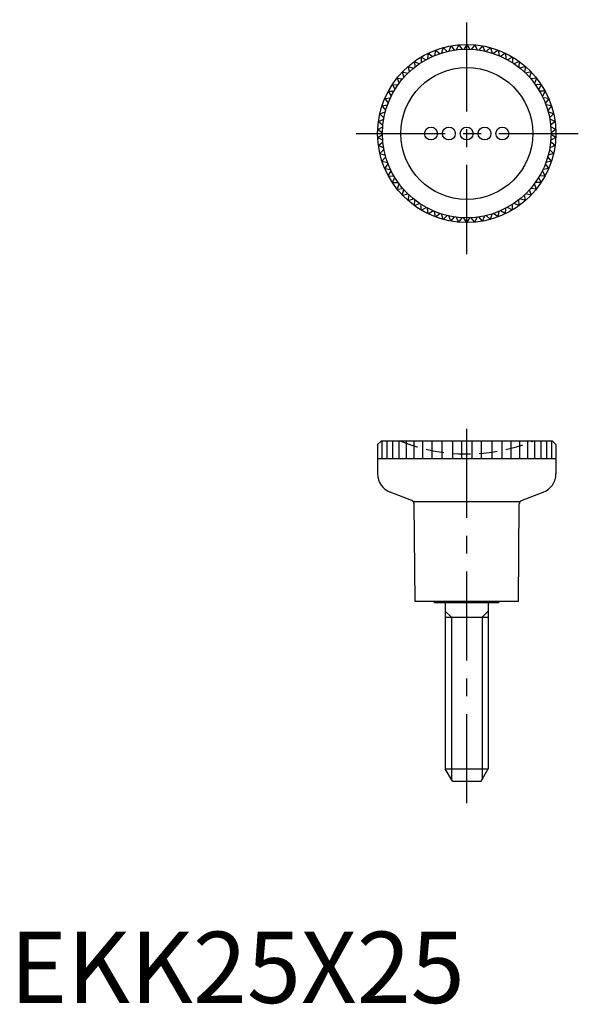
# Model space of a CAD drawing. Extents: x 1 to 80, y 0 to 138.
import ezdxf

# ---------------------------------------------------------------- set-up
doc = ezdxf.new("R2010")
doc.units = 0
doc.header["$LTSCALE"] = 10
doc.header["$MEASUREMENT"] = 0
doc.linetypes.add('CENTER', pattern=[2, 1.25, -0.25, 0.25, -0.25])
doc.linetypes.add('HIDDEN', pattern=[0.375, 0.25, -0.125])
doc.layers.get('0').update_dxf_attribs({"linetype": 'CONTINUOUS'})
for name, color, linetype in [('1', 1, 'CENTER'), ('2', 2, 'HIDDEN'), ('3', 3, 'CONTINUOUS')]:
    doc.layers.add(name, color=color, linetype=linetype)
doc.styles.add('Standard1', font='arial.ttf')

msp = doc.modelspace()

# ---------------------------------------------------------------- linework, layer by layer
for p, q in [((60.72, 133.96), (60.5, 133.19)), ((60.72, 133.96), (61.3, 133.41)), ((61.81, 134.21), (61.52, 133.46)), ((61.81, 134.21), (62.34, 133.61)), ((62.92, 134.36), (62.57, 133.64)), ((62.92, 134.36), (63.4, 133.71)), ((64.04, 134.41), (63.62, 133.72)), ((64.04, 134.41), (64.46, 133.72)), ((65.16, 134.36), (64.68, 133.71)), ((65.16, 134.36), (65.52, 133.64)), ((66.27, 134.21), (65.74, 133.61)), ((66.27, 134.21), (66.56, 133.46)), ((67.37, 133.96), (66.78, 133.41)), ((67.37, 133.96), (67.59, 133.19)), ((57.63, 132.64), (58.34, 132.27)), ((57.63, 132.64), (57.63, 131.84)), ((58.62, 133.17), (58.54, 132.37)), ((58.62, 133.17), (59.29, 132.74)), ((59.65, 133.61), (59.5, 132.82)), ((59.65, 133.61), (60.28, 133.12)), ((68.43, 133.61), (67.8, 133.12)), ((68.43, 133.61), (68.58, 132.82)), ((69.46, 133.17), (68.79, 132.74)), ((69.46, 133.17), (69.54, 132.37)), ((70.45, 132.64), (69.74, 132.27)), ((70.45, 132.64), (70.46, 131.84)), ((55.82, 131.32), (56.59, 131.08)), ((55.82, 131.32), (55.96, 130.53)), ((56.7, 132.02), (56.76, 131.22)), ((56.7, 132.02), (57.44, 131.71)), ((71.38, 132.02), (70.64, 131.71)), ((71.38, 132.02), (71.32, 131.22)), ((72.26, 131.32), (71.5, 131.08)), ((72.26, 131.32), (72.12, 130.53)), ((55.01, 130.55), (55.8, 130.38)), ((55.01, 130.55), (55.22, 129.77)), ((73.07, 130.55), (72.29, 130.38)), ((73.07, 130.55), (72.86, 129.77)), ((53.62, 128.8), (54.42, 128.77)), ((53.62, 128.8), (53.96, 128.07)), ((54.27, 129.7), (55.07, 129.6)), ((54.27, 129.7), (54.55, 128.95)), ((73.81, 129.7), (73.01, 129.6)), ((73.81, 129.7), (73.53, 128.95)), ((74.47, 128.8), (73.67, 128.77)), ((74.47, 128.8), (74.13, 128.07)), ((53.04, 127.84), (53.84, 127.88)), ((53.04, 127.84), (53.45, 127.14)), ((75.04, 127.84), (74.24, 127.88)), ((75.04, 127.84), (74.64, 127.14)), ((52.16, 125.78), (52.94, 125.96)), ((52.16, 125.78), (52.68, 125.17)), ((52.55, 126.83), (53.35, 126.94)), ((52.55, 126.83), (53.02, 126.17)), ((75.53, 126.83), (74.74, 126.94)), ((75.53, 126.83), (75.06, 126.17)), ((75.92, 125.78), (75.14, 125.96)), ((75.92, 125.78), (75.4, 125.17)), ((51.86, 124.7), (52.62, 124.95)), ((51.86, 124.7), (52.44, 124.14)), ((76.22, 124.7), (75.46, 124.95)), ((76.22, 124.7), (75.65, 124.14)), ((51.66, 123.59), (52.4, 123.91)), ((51.66, 123.59), (52.28, 123.09)), ((76.42, 123.59), (75.69, 123.91)), ((76.42, 123.59), (75.8, 123.09)), ((51.56, 122.48), (52.26, 122.86)), ((51.56, 122.48), (52.23, 122.03)), ((51.56, 121.36), (52.23, 121.8)), ((76.52, 122.48), (75.82, 122.86)), ((76.52, 122.48), (75.86, 122.03)), ((76.52, 121.36), (75.86, 121.8)), ((51.56, 121.36), (52.26, 120.97)), ((51.66, 120.24), (52.28, 120.74)), ((51.66, 120.24), (52.4, 119.92)), ((76.42, 120.24), (75.69, 119.92)), ((76.42, 120.24), (75.8, 120.74)), ((76.52, 121.36), (75.82, 120.97)), ((51.86, 119.14), (52.44, 119.7)), ((51.86, 119.14), (52.62, 118.88)), ((76.22, 119.14), (75.46, 118.88)), ((76.22, 119.14), (75.65, 119.7)), ((52.16, 118.06), (52.68, 118.66)), ((52.16, 118.06), (52.94, 117.87)), ((52.55, 117.01), (53.02, 117.66)), ((75.53, 117.01), (75.06, 117.66)), ((75.92, 118.06), (75.14, 117.87)), ((75.92, 118.06), (75.4, 118.66)), ((52.55, 117.01), (53.35, 116.89)), ((53.04, 116), (53.45, 116.69)), ((53.04, 116), (53.84, 115.95)), ((75.04, 116), (74.24, 115.95)), ((75.04, 116), (74.64, 116.69)), ((75.53, 117.01), (74.74, 116.89)), ((53.62, 115.03), (53.96, 115.76)), ((53.62, 115.03), (54.42, 115.06)), ((54.27, 114.13), (54.55, 114.88)), ((73.81, 114.13), (73.53, 114.88)), ((74.47, 115.03), (73.67, 115.06)), ((74.47, 115.03), (74.13, 115.76)), ((54.27, 114.13), (55.07, 114.23)), ((55.01, 113.28), (55.22, 114.06)), ((55.01, 113.28), (55.8, 113.45)), ((55.82, 112.51), (55.96, 113.3)), ((72.26, 112.51), (72.12, 113.3)), ((73.07, 113.28), (72.29, 113.45)), ((73.07, 113.28), (72.86, 114.06)), ((73.81, 114.13), (73.01, 114.23)), ((55.82, 112.51), (56.59, 112.75)), ((56.7, 111.81), (56.76, 112.61)), ((56.7, 111.81), (57.44, 112.12)), ((57.63, 111.19), (57.63, 111.99)), ((70.45, 111.19), (70.46, 111.99)), ((71.38, 111.81), (70.64, 112.12)), ((71.38, 111.81), (71.32, 112.61)), ((72.26, 112.51), (71.5, 112.75)), ((57.63, 111.19), (58.34, 111.57)), ((58.62, 110.66), (58.54, 111.46)), ((58.62, 110.66), (59.29, 111.1)), ((59.65, 110.22), (59.5, 111.01)), ((59.65, 110.22), (60.28, 110.71)), ((60.72, 109.87), (60.5, 110.64)), ((67.37, 109.87), (67.59, 110.64)), ((68.43, 110.22), (67.8, 110.71)), ((68.43, 110.22), (68.58, 111.01)), ((69.46, 110.66), (68.79, 111.1)), ((69.46, 110.66), (69.54, 111.46)), ((70.45, 111.19), (69.74, 111.57)), ((60.72, 109.87), (61.3, 110.42)), ((61.81, 109.62), (61.52, 110.37)), ((61.81, 109.62), (62.34, 110.22)), ((62.92, 109.47), (62.57, 110.19)), ((62.92, 109.47), (63.4, 110.12)), ((64.04, 109.42), (63.62, 110.11)), ((64.04, 109.42), (64.46, 110.11)), ((65.16, 109.47), (64.68, 110.12)), ((65.16, 109.47), (65.52, 110.19)), ((66.27, 109.62), (65.74, 110.22)), ((66.27, 109.62), (66.56, 110.37)), ((67.37, 109.87), (66.78, 110.42)), ((52.04, 78.8), (51.54, 78.3)), ((76.04, 78.8), (52.04, 78.8)), ((52.14, 78.8), (52.14, 76.3)), ((52.84, 78.8), (52.84, 76.3)), ((53.64, 78.8), (53.64, 76.3)), ((54.54, 78.8), (54.54, 76.3)), ((55.54, 78.8), (55.54, 76.3)), ((56.64, 78.8), (56.64, 76.3)), ((57.84, 78.8), (57.84, 76.3)), ((59.14, 78.8), (59.14, 76.3)), ((60.54, 78.8), (60.54, 76.3)), ((62.04, 78.8), (62.04, 76.3)), ((63.32, 78.8), (63.32, 76.3)), ((64.77, 78.8), (64.77, 76.3)), ((66.04, 78.8), (66.04, 76.3)), ((67.54, 78.8), (67.54, 76.3)), ((68.94, 78.8), (68.94, 76.3)), ((70.24, 78.8), (70.24, 76.3)), ((71.44, 78.8), (71.44, 76.3)), ((72.54, 78.8), (72.54, 76.3)), ((73.54, 78.8), (73.54, 76.3)), ((74.44, 78.8), (74.44, 76.3)), ((75.24, 78.8), (75.24, 76.3)), ((75.94, 78.8), (75.94, 76.3)), ((76.04, 78.8), (76.54, 78.3)), ((51.54, 78.3), (51.54, 74.19)), ((76.54, 78.3), (76.54, 74.19)), ((76.54, 76.3), (51.54, 76.3)), ((56.35, 70.46), (53.31, 71.63)), ((71.73, 70.46), (74.77, 71.63)), ((71.5, 70.28), (56.58, 70.28)), ((56.79, 56.3), (56.67, 70)), ((71.29, 56.3), (71.41, 70)), ((71.29, 56.3), (56.79, 56.3)), ((59.54, 56.1), (59.54, 56.3)), ((68.54, 56.1), (59.54, 56.1)), ((61.04, 56.1), (61.04, 32.83)), ((67.04, 56.1), (67.04, 32.83)), ((68.54, 56.1), (68.54, 56.3)), ((61.04, 54.1), (67.04, 54.1)), ((61.04, 32.83), (67.04, 32.83)), ((62.04, 31.1), (61.04, 32.83)), ((66.04, 31.1), (67.04, 32.83)), ((62.04, 31.1), (66.04, 31.1))]:
    msp.add_line(p, q)
for centre, radius in [((64.04, 121.92), 12.49), ((64.04, 121.92), 11.82), ((64.04, 121.92), 9.25), ((59.04, 121.92), 0.9), ((61.54, 121.92), 0.9), ((64.04, 121.92), 0.9), ((66.54, 121.92), 0.9), ((69.04, 121.92), 0.9)]:
    msp.add_circle(centre, radius)
for centre, radius, start, end in [((54.29, 74.19), 2.75, 180, 249.0724), ((73.79, 74.19), 2.75, 290.9276, 0), ((56.17, 70), 0.5, 0.5092, 69.0724), ((71.91, 70), 0.5, 110.9276, 179.4908)]:
    msp.add_arc(centre, radius, start, end)
at = {"layer": '1'}
for p, q in [((64.04, 105.01), (64.04, 137.88)), ((48.54, 121.92), (79.68, 121.92)), ((64.04, 28.02), (64.04, 81.1))]:
    msp.add_line(p, q, dxfattribs=at)
at = {"layer": '2'}
msp.add_arc((64.04, 101.54), 24.55, 247.8619, 292.1381, dxfattribs=at)
at = {"layer": '3'}
for p, q in [((61.9, 54.1), (61.04, 54.96)), ((61.9, 54.1), (61.9, 31.35)), ((66.18, 54.1), (67.04, 54.96)), ((66.18, 54.1), (66.18, 31.35))]:
    msp.add_line(p, q, dxfattribs=at)

# ---------------------------------------------------------------- texts
at = {"color": 3, "style": 'Standard1'}
msp.add_text('EKK25X25', height=10, dxfattribs=at).set_placement((0, 0))

doc.saveas('drawing.dxf')
